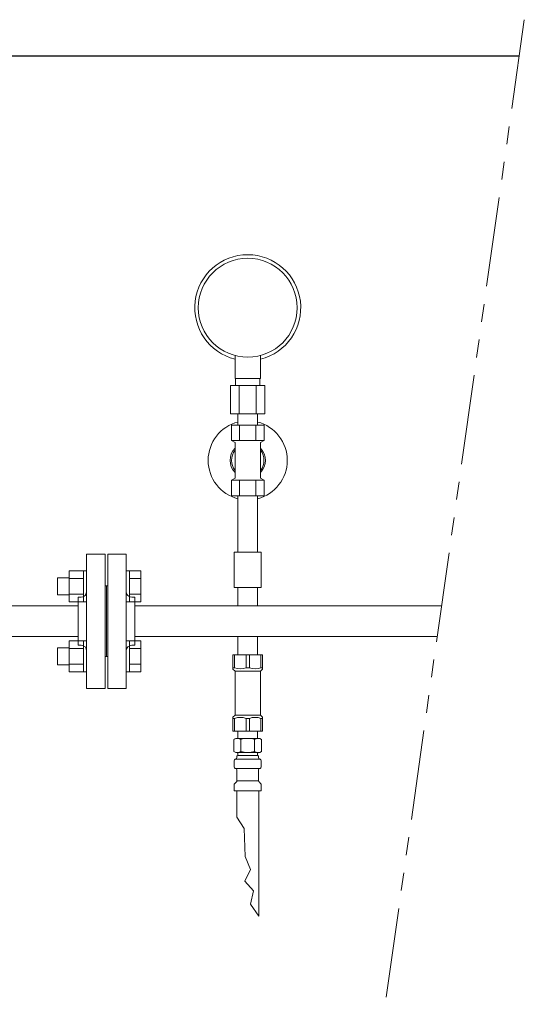
# Model space of a CAD drawing. Units: millimetres. Extents: x 7243 to 14027, y 7348 to 12437.
# Drawn here: x 11209 to 11566, y 11396 to 12093 of the extents above; entities that cross this region are included whole.
import ezdxf

# ---------------------------------------------------------------- set-up
doc = ezdxf.new("R2010")
doc.units = ezdxf.units.MM
doc.linetypes.add('PHANTOM', pattern=[63.5, 31.75, -6.35, 6.35, -6.35, 6.35, -6.35])
doc.linetypes.add('実線', pattern=[0])
doc.layers.add('CSLAYER17', color=7, linetype='Continuous')
doc.layers.add('ガス管', color=7, linetype='Continuous')
doc.layers.add('ガス配管細', color=4, linetype='Continuous', lineweight=20)
doc.layers.add('図面枠', color=7, linetype='Continuous', lineweight=50)

msp = doc.modelspace()

# ---------------------------------------------------------------- linework, layer by layer
at = {"color": 3, "lineweight": 9}
for p, q in [((11256.35, 11619.98), (11256.35, 11714.98)), ((11269.35, 11714.98), (11256.35, 11714.98)), ((11269.35, 11619.98), (11269.35, 11714.98)), ((11271.35, 11619.98), (11271.35, 11714.98)), ((11271.35, 11714.98), (11284.35, 11714.98)), ((11284.35, 11619.98), (11284.35, 11714.98)), ((11379.85, 11716.33), (11360.85, 11716.33)), ((11360.85, 11716.33), (11360.85, 11691.33)), ((11379.85, 11716.33), (11379.85, 11691.33)), ((11270.35, 11692.48), (11269.35, 11692.48)), ((11270.35, 11692.48), (11270.35, 11642.48)), ((11270.35, 11692.48), (11270.35, 11642.48)), ((11270.35, 11692.48), (11271.35, 11692.48)), ((11379.85, 11691.33), (11360.85, 11691.33)), ((11363.45, 11691.33), (11363.45, 11678.33)), ((11377.25, 11691.33), (11377.25, 11678.33)), ((11250.35, 11650.48), (11250.35, 11684.48)), ((11250.35, 11684.48), (11252.35, 11684.48)), ((11290.35, 11684.48), (11288.35, 11684.48)), ((11290.35, 11650.48), (11290.35, 11684.48)), ((11250.35, 11678.33), (11070.35, 11678.33)), ((11290.35, 11678.33), (11507.48, 11678.33)), ((11363.45, 11678.33), (11377.25, 11678.33)), ((11250.35, 11656.63), (11070.35, 11656.63)), ((11290.35, 11656.63), (11504.41, 11656.63)), ((11363.45, 11656.63), (11363.45, 11643.63)), ((11363.45, 11656.63), (11377.25, 11656.63)), ((11377.25, 11656.63), (11377.25, 11643.63)), ((11250.35, 11650.48), (11252.35, 11650.48)), ((11290.35, 11650.48), (11288.35, 11650.48)), ((11270.35, 11642.48), (11269.35, 11642.48)), ((11270.35, 11642.48), (11271.35, 11642.48)), ((11359.85, 11643.63), (11380.85, 11643.63)), ((11256.35, 11619.98), (11269.35, 11619.98)), ((11284.35, 11619.98), (11271.35, 11619.98))]:
    msp.add_line(p, q, dxfattribs=at)
at = {"color": 6, "linetype": 'Continuous', "lineweight": 9}
for p, q in [((11235.65, 11698.23), (11235.65, 11686.23)), ((11235.65, 11698.23), (11244.05, 11698.23)), ((11244.05, 11703.23), (11244.05, 11681.23)), ((11244.05, 11703.2), (11254.05, 11703.2)), ((11244.05, 11697.71), (11254.05, 11697.71)), ((11254.05, 11703.23), (11254.05, 11681.23)), ((11254.05, 11703.23), (11256.35, 11703.23)), ((11256.35, 11681.23), (11256.35, 11703.23)), ((11286.65, 11703.23), (11284.35, 11703.23)), ((11284.35, 11681.23), (11284.35, 11703.23)), ((11286.65, 11703.23), (11286.65, 11681.23)), ((11294.65, 11703.2), (11286.65, 11703.2)), ((11294.65, 11697.71), (11286.65, 11697.71)), ((11294.65, 11703.2), (11294.65, 11681.26)), ((11235.65, 11686.23), (11244.05, 11686.23)), ((11244.05, 11686.74), (11254.05, 11686.74)), ((11294.65, 11686.74), (11286.65, 11686.74)), ((11244.05, 11681.26), (11254.05, 11681.26)), ((11254.05, 11681.23), (11256.35, 11681.23)), ((11286.65, 11681.23), (11284.35, 11681.23)), ((11294.65, 11681.26), (11286.65, 11681.26)), ((11235.65, 11648.73), (11235.65, 11636.73)), ((11235.65, 11648.73), (11244.05, 11648.73)), ((11244.05, 11653.73), (11244.05, 11631.73)), ((11244.05, 11653.7), (11254.05, 11653.7)), ((11244.05, 11648.21), (11254.05, 11648.21)), ((11254.05, 11653.73), (11254.05, 11631.73)), ((11254.05, 11653.73), (11256.35, 11653.73)), ((11256.35, 11631.73), (11256.35, 11653.73)), ((11286.65, 11653.73), (11284.35, 11653.73)), ((11284.35, 11631.73), (11284.35, 11653.73)), ((11286.65, 11653.73), (11286.65, 11631.73)), ((11294.65, 11653.7), (11286.65, 11653.7)), ((11294.65, 11648.21), (11286.65, 11648.21)), ((11294.65, 11653.7), (11294.65, 11631.76)), ((11235.65, 11636.73), (11244.05, 11636.73)), ((11244.05, 11637.24), (11254.05, 11637.24)), ((11294.65, 11637.24), (11286.65, 11637.24)), ((11244.05, 11631.76), (11254.05, 11631.76)), ((11254.05, 11631.73), (11256.35, 11631.73)), ((11286.65, 11631.73), (11284.35, 11631.73)), ((11294.65, 11631.76), (11286.65, 11631.76))]:
    msp.add_line(p, q, dxfattribs=at)
at = {"color": 3, "lineweight": 9}
for centre, start, end in [((11252.35, 11688.48), 270, 0), ((11288.35, 11688.48), 180, 270), ((11252.35, 11646.48), 0, 90), ((11288.35, 11646.48), 90, 180)]:
    msp.add_arc(centre, 4, start, end, dxfattribs=at)
at = {"layer": 'CSLAYER17', "color": 3, "lineweight": 9}
for p, q in [((11361.35, 11839.33), (11361.35, 11855.5)), ((11379.35, 11839.33), (11379.35, 11855.5)), ((11379.35, 11839.33), (11361.35, 11839.33)), ((11361.7, 11834.33), (11361.7, 11839.33)), ((11379, 11834.33), (11379, 11839.33)), ((11382.47, 11834.33), (11358.22, 11834.33)), ((11358.22, 11834.33), (11358.22, 11814.33)), ((11364.29, 11834.33), (11364.29, 11814.33)), ((11376.41, 11834.33), (11376.41, 11814.33)), ((11382.47, 11834.33), (11382.47, 11814.33)), ((11382.47, 11814.33), (11358.22, 11814.33)), ((11363.45, 11806.33), (11363.45, 11814.33)), ((11377.25, 11806.33), (11377.25, 11814.33)), ((11381.9, 11806.33), (11358.8, 11806.33)), ((11358.8, 11806.33), (11358.8, 11795.33)), ((11363.45, 11806.33), (11377.25, 11806.33)), ((11364.58, 11806.33), (11364.58, 11795.33)), ((11376.12, 11806.33), (11376.12, 11795.33)), ((11381.9, 11806.33), (11381.9, 11795.33)), ((11381.9, 11795.33), (11358.8, 11795.33)), ((11358.8, 11795.33), (11361.35, 11793.86)), ((11381.9, 11795.33), (11379.35, 11793.86)), ((11361.35, 11793.86), (11361.35, 11768.8)), ((11379.35, 11793.86), (11379.35, 11768.8)), ((11358.8, 11767.33), (11361.35, 11768.8)), ((11381.9, 11767.33), (11358.8, 11767.33)), ((11358.8, 11756.33), (11358.8, 11767.33)), ((11364.58, 11756.33), (11364.58, 11767.33)), ((11376.12, 11756.33), (11376.12, 11767.33)), ((11381.9, 11767.33), (11379.35, 11768.8)), ((11381.9, 11756.33), (11381.9, 11767.33)), ((11381.9, 11756.33), (11358.8, 11756.33)), ((11363.45, 11756.33), (11363.45, 11716.33)), ((11377.25, 11756.33), (11377.25, 11716.33)), ((11359.85, 11633.63), (11359.85, 11643.63)), ((11361.04, 11634.63), (11361.04, 11643.63)), ((11369.16, 11634.63), (11369.16, 11643.63)), ((11371.54, 11634.63), (11371.54, 11643.63)), ((11379.66, 11634.63), (11379.66, 11643.63)), ((11380.85, 11633.63), (11380.85, 11643.63)), ((11361.04, 11634.63), (11359.85, 11634.63)), ((11369.16, 11634.63), (11371.54, 11634.63)), ((11379.66, 11634.63), (11380.85, 11634.63)), ((11359.85, 11633.63), (11361.35, 11632.13)), ((11361.35, 11601.13), (11361.35, 11632.13)), ((11361.35, 11632.13), (11379.35, 11632.13)), ((11380.85, 11633.63), (11379.35, 11632.13)), ((11379.35, 11601.13), (11379.35, 11632.13)), ((11359.85, 11599.63), (11361.35, 11601.13)), ((11359.85, 11599.63), (11359.85, 11589.63)), ((11361.35, 11601.13), (11379.35, 11601.13)), ((11361.35, 11601.13), (11379.35, 11601.13)), ((11380.85, 11599.63), (11379.35, 11601.13)), ((11380.85, 11599.63), (11380.85, 11589.63)), ((11361.04, 11598.63), (11359.85, 11598.63)), ((11361.04, 11598.63), (11361.04, 11589.63)), ((11369.16, 11598.63), (11369.16, 11589.63)), ((11369.16, 11598.63), (11371.54, 11598.63)), ((11371.54, 11598.63), (11371.54, 11589.63)), ((11379.66, 11598.63), (11379.66, 11589.63)), ((11379.66, 11598.63), (11380.85, 11598.63)), ((11359.85, 11589.63), (11380.85, 11589.63))]:
    msp.add_line(p, q, dxfattribs=at)
msp.add_circle((11370.35, 11889.33), 35, dxfattribs=at)
for centre, radius, start, end in [((11370.35, 11889.33), 37.5, 283.88654, 256.11346), ((11370.35, 11781.33), 28, 104.26627, 255.73373), ((11370.35, 11781.33), 28, 284.26627, 75.73373), ((11370.35, 11781.33), 12.5, 136.05448, 223.94552), ((11370.35, 11781.33), 11.5, 141.50005, 218.49995), ((11370.35, 11781.33), 12.5, 316.05448, 43.94552), ((11370.35, 11781.33), 11.5, 321.50005, 38.49995), ((11365.1, 11643.53), 9.79, 245.4827, 294.5173), ((11375.6, 11643.53), 9.79, 245.4827, 294.5173), ((11365.1, 11589.72), 9.79, 65.4827, 114.5173), ((11375.6, 11589.72), 9.79, 65.4827, 114.5173)]:
    msp.add_arc(centre, radius, start, end, dxfattribs=at)
at = {"layer": 'ガス管', "color": 3, "linetype": '実線', "lineweight": 9, "ltscale": 0.001}
for p, q in [((11363.45, 11589.63), (11377.25, 11589.63)), ((11363.45, 11589.63), (11377.25, 11589.63)), ((11363.45, 11589.63), (11363.45, 11584.63)), ((11377.25, 11589.63), (11377.25, 11584.63)), ((11360.51, 11583.87), (11361.82, 11584.63)), ((11360.51, 11583.87), (11360.51, 11575.39)), ((11361.82, 11584.63), (11378.82, 11584.63)), ((11361.82, 11584.63), (11378.82, 11584.63)), ((11365.42, 11583.87), (11365.42, 11575.39)), ((11375.23, 11583.87), (11375.23, 11575.39)), ((11380.14, 11583.87), (11378.82, 11584.63)), ((11380.14, 11583.87), (11380.14, 11575.39)), ((11360.51, 11575.39), (11361.82, 11574.63)), ((11361.82, 11574.63), (11378.82, 11574.63)), ((11362.62, 11570.89), (11362.62, 11571.63)), ((11363.32, 11574.13), (11363.32, 11572.63)), ((11363.32, 11572.63), (11377.32, 11572.63)), ((11363.62, 11572.63), (11370.32, 11572.63)), ((11377.32, 11574.13), (11377.32, 11572.63)), ((11378.02, 11570.89), (11378.02, 11571.63)), ((11380.14, 11575.39), (11378.82, 11574.63)), ((11360.77, 11564.39), (11360.77, 11568.86)), ((11361.52, 11569.83), (11361.88, 11569.93)), ((11361.88, 11569.93), (11378.77, 11569.93)), ((11379.13, 11569.83), (11378.77, 11569.93)), ((11379.87, 11564.39), (11379.87, 11568.86)), ((11361.52, 11563.42), (11361.88, 11563.33)), ((11361.88, 11563.33), (11378.77, 11563.33)), ((11362.62, 11554.54), (11362.62, 11562.36)), ((11378.02, 11554.54), (11378.02, 11562.36)), ((11379.13, 11563.42), (11378.77, 11563.33)), ((11360.77, 11547.63), (11360.77, 11551.86)), ((11361.07, 11552.57), (11362.33, 11553.83)), ((11362.62, 11554.54), (11378.02, 11554.54)), ((11379.58, 11552.57), (11378.32, 11553.83)), ((11379.87, 11547.63), (11379.87, 11551.86)), ((11360.77, 11547.63), (11379.87, 11547.63)), ((11362.62, 11547.63), (11362.62, 11528.87)), ((11378.12, 11547.63), (11378.12, 11458.81))]:
    msp.add_line(p, q, dxfattribs=at)
for centre, radius, start, end in [((11362.96, 11580.28), 4.34, 55.61575, 115.61576), ((11370.32, 11568.39), 16.24, 90.00001, 107.58796), ((11370.32, 11568.39), 16.24, 72.41204, 89.99999), ((11377.69, 11580.28), 4.34, 64.38424, 124.38425), ((11362.96, 11578.97), 4.34, 244.38424, 304.38425), ((11363.62, 11571.63), 1, 89.99999, 180), ((11362.66, 11570.93), 0.612, 89.99999, 90.16865), ((11362.82, 11574.13), 0.5, 360, 90), ((11370.32, 11590.87), 16.24, 252.41204, 269.99999), ((11370.32, 11590.87), 16.24, 270.00001, 287.58796), ((11377.69, 11578.97), 4.34, 235.61575, 295.61576), ((11377.02, 11571.63), 1, 360, 90.00001), ((11377.82, 11574.13), 0.5, 90, 180), ((11361.77, 11568.86), 1, 105.00001, 180), ((11361.77, 11564.39), 1, 180, 254.99999), ((11361.62, 11570.89), 1, 285.00001, 360), ((11379.02, 11570.89), 1, 180, 254.99999), ((11378.87, 11568.86), 1, 360, 74.99999), ((11378.87, 11564.39), 1, 285.00001, 360), ((11361.62, 11562.36), 1, 360, 74.99999), ((11379.02, 11562.36), 1, 105.00001, 180), ((11361.77, 11551.86), 1, 135, 180), ((11361.62, 11554.54), 1, 315, 360), ((11379.02, 11554.54), 1, 180, 225), ((11378.87, 11551.86), 1, 360, 45)]:
    msp.add_arc(centre, radius, start, end, dxfattribs=at)
at = {"layer": 'ガス配管細', "color": 4, "linetype": 'PHANTOM', "lineweight": 9, "ltscale": 2}
msp.add_line((11566.08, 12093.11), (11258.32, 9914.66), dxfattribs=at)
at = {"layer": '図面枠', "lineweight": 25, "ltscale": 0.5}
msp.add_line((10795.35, 12067.48), (11562.46, 12067.48), dxfattribs=at)
at = {"layer": '図面枠', "color": 3, "lineweight": 9, "ltscale": 0.5}
for p, q in [((11362.62, 11528.87), (11367.84, 11520.98)), ((11367.84, 11520.98), (11368.59, 11501)), ((11368.59, 11501), (11372.26, 11491.94)), ((11372.26, 11491.94), (11368.2, 11483.65)), ((11368.2, 11483.65), (11374.38, 11476.71)), ((11374.38, 11476.71), (11372.26, 11467.26)), ((11372.26, 11467.26), (11378.12, 11458.81))]:
    msp.add_line(p, q, dxfattribs=at)

doc.saveas('drawing.dxf')
